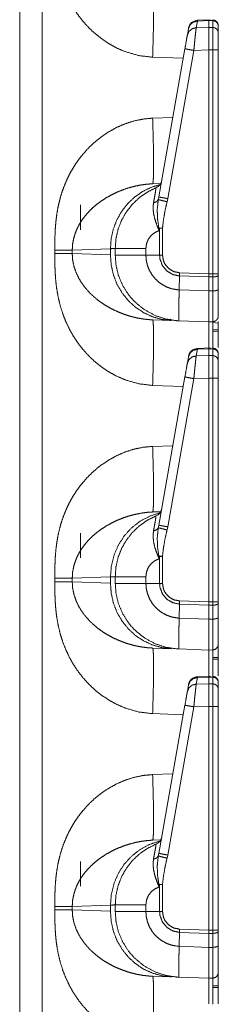
# Model space of a CAD drawing. Units: inches. Extents: x 30 to 102, y 47 to 189.
# Drawn here: x 37 to 38, y 111 to 116 of the extents above; entities that cross this region are included whole.
import ezdxf

# ---------------------------------------------------------------- set-up
doc = ezdxf.new("R2010")
doc.units = ezdxf.units.IN
doc.header["$MEASUREMENT"] = 0
doc.layers.add('1', color=7, linetype='Continuous')

msp = doc.modelspace()

# ---------------------------------------------------------------- linework, layer by layer
at = {"layer": '1', "color": 2, "linetype": 'Continuous', "lineweight": 18}
for p, q in [((37.2405, 122.9204), (37.2405, 105.4621)), ((37.3611, 105.4621), (37.3611, 122.9225)), ((38.1888, 116.3073), (38.1826, 116.2721)), ((38.2583, 116.3146), (38.1887, 116.3116)), ((38.1887, 116.3116), (38.1888, 116.3073)), ((38.2505, 116.31), (38.1888, 116.3073)), ((38.2505, 116.31), (38.2505, 116.2739)), ((38.271, 116.3097), (38.2505, 116.31)), ((38.271, 116.3127), (38.271, 116.3097)), ((38.271, 116.3097), (38.271, 116.2735)), ((38.1351, 116.2325), (38.1413, 116.2677)), ((38.1413, 116.2677), (38.1417, 116.2703)), ((38.1826, 116.2721), (38.2505, 116.2739)), ((38.2505, 116.2739), (38.271, 116.2735)), ((38.3005, 116.2446), (38.3005, 116.2807)), ((37.9829, 115.3695), (38.1222, 116.1597)), ((38.1697, 116.151), (38.0304, 115.3608)), ((38.2505, 116.1532), (38.1697, 116.151)), ((38.2505, 116.1532), (38.2505, 114.96)), ((38.271, 116.1532), (38.2505, 116.1532)), ((38.271, 116.1532), (38.271, 114.96)), ((38.3005, 114.96), (38.3005, 116.1532)), ((37.9499, 116.1146), (38.1133, 116.1089)), ((38.0577, 115.7934), (37.9499, 115.7897)), ((37.993, 115.4414), (37.9499, 115.4399)), ((37.9802, 115.3558), (37.9829, 115.3695)), ((38.0304, 115.3608), (38.0268, 115.3439)), ((37.5655, 115.1946), (37.5655, 115.3271)), ((37.9871, 115.2033), (37.9848, 115.1906)), ((37.9871, 115.0593), (37.9871, 115.2033)), ((38.0026, 115.2033), (38.0026, 115.0593)), ((37.4279, 115.0865), (37.4279, 115.0677)), ((37.521, 115.0865), (37.7249, 115.0936)), ((37.521, 115.0677), (37.521, 115.0865)), ((37.7249, 115.0936), (37.7249, 115.0606)), ((37.7505, 115.0593), (37.7505, 115.0949)), ((37.914, 115.0949), (37.914, 115.0593)), ((37.7249, 115.0606), (37.521, 115.0677)), ((37.914, 115.0593), (37.9871, 115.0593)), ((37.9871, 115.0593), (38.0026, 115.0593)), ((38.0919, 114.874), (38.0935, 114.9484)), ((38.0935, 114.9484), (38.0939, 114.9655)), ((38.2505, 114.9429), (38.0935, 114.9484)), ((38.0939, 114.9655), (38.2505, 114.96)), ((38.2505, 114.96), (38.2505, 114.9429)), ((38.2505, 114.96), (38.271, 114.96)), ((38.271, 114.9431), (38.2505, 114.9429)), ((38.2505, 114.9429), (38.2505, 114.8684)), ((38.271, 114.9431), (38.271, 114.8685)), ((38.3005, 114.9533), (38.3005, 114.96)), ((38.3005, 114.8788), (38.3005, 114.9533)), ((38.0919, 114.874), (38.2505, 114.8684)), ((38.0919, 114.874), (38.0919, 114.874)), ((38.2505, 114.8684), (38.271, 114.8685)), ((37.9499, 114.7144), (38.0508, 114.7108)), ((38.0451, 114.7175), (38.0474, 114.7173)), ((38.2505, 114.7039), (38.0882, 114.7095)), ((38.271, 114.7042), (38.2505, 114.7039)), ((38.271, 114.6995), (38.3004, 114.6971)), ((38.3005, 114.6635), (38.271, 114.6638)), ((38.271, 114.6548), (38.3005, 114.6544)), ((38.1888, 114.5573), (38.1826, 114.5221)), ((38.2583, 114.5646), (38.1887, 114.5616)), ((38.1887, 114.5616), (38.1888, 114.5573)), ((38.2505, 114.56), (38.1888, 114.5573)), ((38.2505, 114.56), (38.2505, 114.5239)), ((38.271, 114.5597), (38.2505, 114.56)), ((38.271, 114.5627), (38.271, 114.5597)), ((38.271, 114.5597), (38.271, 114.5235)), ((38.1351, 114.4825), (38.1413, 114.5177)), ((38.1413, 114.5177), (38.1417, 114.5203)), ((38.1826, 114.5221), (38.2505, 114.5239)), ((38.2505, 114.5239), (38.271, 114.5235)), ((38.3005, 114.4946), (38.3005, 114.5307)), ((37.9829, 113.6195), (38.1222, 114.4097)), ((38.1697, 114.401), (38.0304, 113.6108)), ((38.2505, 114.4032), (38.1697, 114.401)), ((38.2505, 114.4032), (38.2505, 113.21)), ((38.271, 114.4032), (38.2505, 114.4032)), ((38.271, 114.4032), (38.271, 113.21)), ((38.3005, 113.21), (38.3005, 114.4032)), ((37.9499, 114.3646), (38.1133, 114.3589)), ((38.0577, 114.0434), (37.9499, 114.0397)), ((37.993, 113.6914), (37.9499, 113.6899)), ((37.9802, 113.6058), (37.9829, 113.6195)), ((38.0304, 113.6108), (38.0268, 113.5939)), ((37.5655, 113.4446), (37.5655, 113.5771)), ((37.9871, 113.4533), (37.9848, 113.4406)), ((37.9871, 113.3093), (37.9871, 113.4533)), ((38.0026, 113.4533), (38.0026, 113.3093)), ((37.4279, 113.3365), (37.4279, 113.3177)), ((37.521, 113.3365), (37.7249, 113.3436)), ((37.521, 113.3177), (37.521, 113.3365)), ((37.7249, 113.3106), (37.521, 113.3177)), ((37.7249, 113.3436), (37.7249, 113.3106)), ((37.7505, 113.3093), (37.7505, 113.3449)), ((37.914, 113.3449), (37.914, 113.3093)), ((37.914, 113.3093), (37.9871, 113.3093)), ((37.9871, 113.3093), (38.0026, 113.3093)), ((38.0919, 113.124), (38.0935, 113.1984)), ((38.0935, 113.1984), (38.0939, 113.2155)), ((38.2505, 113.1929), (38.0935, 113.1984)), ((38.0939, 113.2155), (38.2505, 113.21)), ((38.2505, 113.21), (38.2505, 113.1929)), ((38.2505, 113.21), (38.271, 113.21)), ((38.271, 113.1931), (38.2505, 113.1929)), ((38.2505, 113.1929), (38.2505, 113.1184)), ((38.271, 113.1931), (38.271, 113.1185)), ((38.3005, 113.2033), (38.3005, 113.21)), ((38.3005, 113.1288), (38.3005, 113.2033)), ((38.0919, 113.124), (38.0919, 113.124)), ((38.0919, 113.124), (38.2505, 113.1184)), ((38.2505, 113.1184), (38.271, 113.1185)), ((37.9499, 112.9644), (38.0508, 112.9608)), ((38.2505, 112.9539), (38.0882, 112.9595)), ((38.271, 112.9542), (38.2505, 112.9539)), ((38.3005, 112.9135), (38.271, 112.9138)), ((38.271, 112.9048), (38.3005, 112.9044)), ((38.1413, 112.7677), (38.1417, 112.7703)), ((38.1888, 112.8073), (38.1826, 112.7721)), ((38.1826, 112.7721), (38.2505, 112.7739)), ((38.2583, 112.8146), (38.1887, 112.8116)), ((38.1887, 112.8116), (38.1888, 112.8073)), ((38.2505, 112.81), (38.1888, 112.8073)), ((38.2505, 112.81), (38.2505, 112.7739)), ((38.271, 112.8097), (38.2505, 112.81)), ((38.2505, 112.7739), (38.271, 112.7735)), ((38.271, 112.8127), (38.271, 112.8097)), ((38.271, 112.8097), (38.271, 112.7735)), ((38.3005, 112.7446), (38.3005, 112.7807)), ((38.1351, 112.7325), (38.1413, 112.7677)), ((37.9499, 112.6146), (38.1133, 112.6089)), ((37.9829, 111.8695), (38.1222, 112.6597)), ((38.1697, 112.651), (38.0304, 111.8608)), ((38.2505, 112.6532), (38.1697, 112.651)), ((38.2505, 112.6532), (38.2505, 111.46)), ((38.271, 112.6532), (38.2505, 112.6532)), ((38.271, 112.6532), (38.271, 111.46)), ((38.3005, 111.46), (38.3005, 112.6532)), ((38.0577, 112.2934), (37.9499, 112.2897)), ((37.993, 111.9414), (37.9499, 111.9399)), ((37.5655, 111.6946), (37.5655, 111.8271)), ((37.9802, 111.8558), (37.9829, 111.8695)), ((38.0304, 111.8608), (38.0268, 111.8439)), ((37.9871, 111.7033), (37.9848, 111.6906)), ((37.9871, 111.5593), (37.9871, 111.7033)), ((38.0026, 111.7033), (38.0026, 111.5593)), ((37.4279, 111.5865), (37.4279, 111.5677)), ((37.521, 111.5865), (37.7249, 111.5936)), ((37.521, 111.5677), (37.521, 111.5865)), ((37.7249, 111.5606), (37.521, 111.5677)), ((37.7249, 111.5936), (37.7249, 111.5606)), ((37.7505, 111.5593), (37.7505, 111.5949)), ((37.914, 111.5949), (37.914, 111.5593)), ((37.914, 111.5593), (37.9871, 111.5593)), ((37.9871, 111.5593), (38.0026, 111.5593)), ((38.0935, 111.4484), (38.0939, 111.4655)), ((38.0939, 111.4655), (38.2505, 111.46)), ((38.2505, 111.46), (38.2505, 111.4429)), ((38.2505, 111.46), (38.271, 111.46)), ((38.3005, 111.4533), (38.3005, 111.46)), ((38.0919, 111.374), (38.0935, 111.4484)), ((38.2505, 111.4429), (38.0935, 111.4484)), ((38.271, 111.4431), (38.2505, 111.4429)), ((38.2505, 111.4429), (38.2505, 111.3684)), ((38.271, 111.4431), (38.271, 111.3685)), ((38.3005, 111.3788), (38.3005, 111.4533)), ((38.0919, 111.374), (38.2505, 111.3684)), ((38.0919, 111.374), (38.0919, 111.374)), ((38.2505, 111.3684), (38.271, 111.3685)), ((37.9499, 111.2144), (38.0508, 111.2108)), ((38.2505, 111.2039), (38.0882, 111.2095)), ((38.271, 111.2042), (38.2505, 111.2039)), ((38.3005, 111.1635), (38.271, 111.1638)), ((38.271, 111.1548), (38.3005, 111.1544))]:
    msp.add_line(p, q, dxfattribs=at)
for centre, start, end in [((38.191, 116.2616), 92.9955, 170), ((37.949, 115.4651), 292.2509, 350), ((38.191, 114.5116), 92.9955, 170), ((37.949, 113.7151), 292.2509, 350), ((38.191, 112.7616), 92.9955, 170), ((37.949, 111.9651), 292.2509, 350)]:
    msp.add_arc(centre, 0.05, start, end, dxfattribs=at)
for points, knots in [([(37.4279, 116.8178), (37.428, 116.7824), (37.4286, 116.7519), (37.4294, 116.7264), (37.4314, 116.6926), (37.4343, 116.6603), (37.4382, 116.6294), (37.4464, 116.5835), (37.4571, 116.5391), (37.4706, 116.4964), (37.4866, 116.4553), (37.5054, 116.4158), (37.5266, 116.3781), (37.5502, 116.3424), (37.5763, 116.3085), (37.6073, 116.274), (37.6407, 116.2424), (37.6765, 116.2137), (37.7172, 116.1863), (37.7597, 116.1632), (37.8038, 116.1443), (37.8766, 116.1233), (37.9499, 116.1146)], [0, 0, 0.036229, 0.067444, 0.093666, 0.128327, 0.161584, 0.193487, 0.241307, 0.288051, 0.333954, 0.379198, 0.424014, 0.468277, 0.512192, 0.555987, 0.603598, 0.650728, 0.697699, 0.747995, 0.797533, 0.846743, 0.924343, 1, 1]), ([(37.9499, 116.1146), (37.952, 116.1828), (37.9536, 116.2483), (37.9546, 116.3088), (37.9549, 116.3618), (37.9546, 116.4053), (37.9536, 116.4376), (37.952, 116.4576), (37.9499, 116.4644)], [0, 0, 0.194779, 0.382045, 0.554631, 0.705897, 0.830101, 0.922485, 0.979654, 1, 1]), ([(38.1413, 116.2677), (38.15, 116.2877), (38.167, 116.3019), (38.1888, 116.3073)], [0, 0, 0.328883, 0.661829, 1, 1]), ([(38.2505, 116.3123), (38.2505, 116.3142), (38.2505, 116.31)], [0, 0, 0.311015, 1, 1]), ([(38.2708, 116.3139), (38.2856, 116.3098), (38.2965, 116.2988), (38.3005, 116.2839)], [0, 0, 0.333283, 0.666689, 1, 1]), ([(38.3005, 116.2807), (38.2982, 116.2917), (38.2919, 116.301), (38.2823, 116.3073), (38.271, 116.3097)], [0, 0, 0.246086, 0.494349, 0.746011, 1, 1]), ([(38.1351, 116.2325), (38.1438, 116.2525), (38.1608, 116.2667), (38.1826, 116.2721)], [0, 0, 0.328711, 0.661848, 1, 1]), ([(38.1826, 116.2721), (38.1809, 116.2595), (38.1787, 116.2396), (38.1759, 116.2137), (38.1729, 116.1835), (38.1697, 116.151)], [0, 0, 0.103775, 0.268416, 0.48274, 0.732334, 1, 1]), ([(38.2505, 116.2739), (38.2505, 116.2293), (38.2505, 116.1532)], [0, 0, 0.369767, 1, 1]), ([(38.271, 116.2735), (38.271, 116.2589), (38.271, 116.1945), (38.271, 116.1532)], [0, 0, 0.12174, 0.656964, 1, 1]), ([(38.3005, 116.2446), (38.2982, 116.2555), (38.2919, 116.2649), (38.2823, 116.2712), (38.271, 116.2735)], [0, 0, 0.246105, 0.494427, 0.74605, 1, 1]), ([(38.3005, 116.1532), (38.3005, 116.1845), (38.3005, 116.2334), (38.3005, 116.2446)], [0, 0, 0.34293, 0.878278, 1, 1]), ([(38.1222, 116.1597), (38.1303, 116.2056), (38.1351, 116.2325)], [0, 0, 0.630216, 1, 1]), ([(38.1222, 116.1597), (38.1285, 116.1585), (38.1458, 116.1553), (38.1697, 116.151)], [0, 0, 0.132914, 0.497438, 1, 1]), ([(38.3005, 116.1532), (38.2982, 116.1532), (38.2823, 116.1532), (38.271, 116.1532)], [0, 0, 0.075759, 0.616013, 1, 1]), ([(37.9499, 115.7897), (37.901, 115.7852), (37.8523, 115.7753), (37.8038, 115.76), (37.7597, 115.741), (37.7173, 115.7179), (37.6765, 115.6906), (37.6407, 115.6619), (37.6073, 115.6303), (37.5763, 115.5957), (37.5565, 115.5705), (37.5381, 115.5442), (37.521, 115.5169), (37.5054, 115.4885), (37.4896, 115.4557), (37.4756, 115.4217), (37.4635, 115.3867), (37.4533, 115.3505), (37.4448, 115.3132), (37.4382, 115.2748), (37.4337, 115.2376), (37.4305, 115.1983), (37.4289, 115.1631), (37.4281, 115.1283), (37.4279, 115.0865)], [0, 0, 0.05034, 0.101252, 0.153331, 0.202516, 0.252044, 0.302359, 0.349303, 0.39643, 0.444054, 0.476876, 0.509754, 0.542772, 0.576024, 0.613336, 0.650915, 0.688914, 0.727442, 0.766604, 0.806538, 0.844956, 0.885369, 0.921459, 0.957117, 1, 1]), ([(37.9499, 115.7897), (37.952, 115.7215), (37.9536, 115.6559), (37.9546, 115.5955), (37.9549, 115.5425), (37.9546, 115.499), (37.9536, 115.4666), (37.952, 115.4467), (37.9499, 115.4399)], [0, 0, 0.194779, 0.382045, 0.554631, 0.705897, 0.830101, 0.922485, 0.979654, 1, 1]), ([(37.521, 115.0865), (37.5232, 115.12), (37.5299, 115.1539), (37.537, 115.1765), (37.5462, 115.1991), (37.5575, 115.2214), (37.5722, 115.2452), (37.5897, 115.2688), (37.6088, 115.2907), (37.6297, 115.3113), (37.6538, 115.3317), (37.6756, 115.3479), (37.7026, 115.3654), (37.7322, 115.3818), (37.7609, 115.3955), (37.7907, 115.4076), (37.8245, 115.4188), (37.855, 115.4269), (37.8863, 115.4333), (37.9193, 115.4378), (37.9499, 115.4399)], [0, 0, 0.055134, 0.11188, 0.15085, 0.190852, 0.231996, 0.278006, 0.326176, 0.373885, 0.422092, 0.473932, 0.518572, 0.571455, 0.626999, 0.67928, 0.732117, 0.790604, 0.842476, 0.894915, 0.949666, 1, 1]), ([(37.9947, 115.4366), (37.9453, 115.422), (37.8986, 115.3999), (37.8557, 115.3706), (37.8176, 115.335), (37.7852, 115.2938), (37.7592, 115.2479), (37.7402, 115.1985), (37.7287, 115.1467), (37.7249, 115.0936)], [0, 0, 0.109224, 0.218792, 0.328844, 0.439456, 0.550636, 0.662384, 0.774612, 0.887191, 1, 1]), ([(37.7505, 115.0949), (37.7543, 115.1465), (37.7656, 115.1969), (37.7843, 115.2451), (37.8099, 115.29), (37.8418, 115.3307), (37.8793, 115.3662), (37.9217, 115.3958), (37.9679, 115.4189)], [0, 0, 0.124983, 0.250009, 0.374995, 0.499995, 0.624989, 0.750002, 0.875004, 1, 1]), ([(37.9544, 115.338), (37.9592, 115.3634), (37.963, 115.3853), (37.9658, 115.4015), (37.9675, 115.4128), (37.9679, 115.4189)], [0, 0, 0.31545, 0.585792, 0.787141, 0.926324, 1, 1]), ([(37.9544, 115.338), (37.971, 115.3447), (37.9802, 115.3558)], [0, 0, 0.554781, 1, 1]), ([(37.983, 115.2042), (37.9761, 115.2532), (37.9744, 115.3027), (37.9802, 115.3558)], [0, 0, 0.324659, 0.649557, 1, 1]), ([(37.9802, 115.3558), (37.9876, 115.3538), (38.0045, 115.3495), (38.0268, 115.3439)], [0, 0, 0.16058, 0.521516, 1, 1]), ([(37.9829, 115.3695), (37.9892, 115.3682), (38.0065, 115.3651), (38.0304, 115.3608)], [0, 0, 0.132869, 0.497411, 1, 1]), ([(38.0268, 115.3439), (38.0175, 115.3028), (38.0084, 115.2534), (38.0026, 115.2033)], [0, 0, 0.295217, 0.646963, 1, 1]), ([(37.9848, 115.1906), (37.9845, 115.1912), (37.9725, 115.2199), (37.9619, 115.2511), (37.9549, 115.2818), (37.9522, 115.3106), (37.9544, 115.338)], [0, 0, 0.00459, 0.208168, 0.424197, 0.630363, 0.81985, 1, 1]), ([(37.9848, 115.1906), (37.9617, 115.1801), (37.9419, 115.1642), (37.9267, 115.1437), (37.9173, 115.1201), (37.914, 115.0949)], [0, 0, 0.20002, 0.399986, 0.599983, 0.800048, 1, 1]), ([(37.9871, 115.2033), (37.985, 115.2038), (37.983, 115.2042)], [0, 0, 0.504882, 1, 1]), ([(37.983, 115.2042), (37.9847, 115.1913), (37.9848, 115.1906)], [0, 0, 0.946362, 1, 1]), ([(37.4279, 115.0865), (37.4866, 115.0865), (37.521, 115.0865)], [0, 0, 0.631167, 1, 1]), ([(37.7249, 115.0936), (37.7476, 115.0948), (37.7505, 115.0949)], [0, 0, 0.888302, 1, 1]), ([(37.7505, 115.0949), (37.7708, 115.0949), (37.7954, 115.0949), (37.8685, 115.0949), (37.914, 115.0949)], [0, 0, 0.124201, 0.274692, 0.721766, 1, 1]), ([(37.4279, 115.0678), (37.428, 115.0324), (37.4286, 115.0019), (37.4294, 114.9764), (37.4314, 114.9426), (37.4343, 114.9103), (37.4382, 114.8794), (37.4464, 114.8335), (37.4571, 114.7891), (37.4706, 114.7464), (37.4866, 114.7053), (37.5054, 114.6658), (37.5266, 114.6281), (37.5502, 114.5924), (37.5763, 114.5585), (37.6073, 114.524), (37.6407, 114.4924), (37.6765, 114.4637), (37.7172, 114.4363), (37.7597, 114.4132), (37.8038, 114.3943), (37.8766, 114.3733), (37.9499, 114.3646)], [0, 0, 0.036229, 0.067444, 0.093666, 0.128327, 0.161584, 0.193487, 0.241307, 0.288051, 0.333954, 0.379198, 0.424014, 0.468277, 0.512192, 0.555987, 0.603598, 0.650728, 0.697699, 0.747995, 0.797533, 0.846743, 0.924343, 1, 1]), ([(37.4279, 115.0678), (37.4866, 115.0678), (37.521, 115.0678)], [0, 0, 0.631167, 1, 1]), ([(37.9499, 114.7144), (37.9246, 114.716), (37.8976, 114.7192), (37.8689, 114.7242), (37.8452, 114.7297), (37.8191, 114.737), (37.7907, 114.7467), (37.762, 114.7582), (37.7322, 114.7724), (37.7033, 114.7885), (37.6766, 114.8057), (37.6538, 114.8225), (37.6154, 114.8567), (37.5836, 114.8932), (37.5575, 114.9328), (37.5414, 114.9664), (37.5299, 115.0004), (37.5232, 115.0343), (37.521, 115.0678)], [0, 0, 0.041642, 0.08636, 0.134131, 0.174104, 0.218723, 0.267934, 0.318744, 0.373056, 0.427313, 0.479556, 0.526157, 0.610507, 0.690168, 0.768015, 0.829291, 0.888104, 0.944858, 1, 1]), ([(37.7249, 115.0606), (37.7288, 115.007), (37.7405, 114.9547), (37.7598, 114.9049), (37.7863, 114.8588), (37.8194, 114.8174), (37.8581, 114.7817), (37.9017, 114.7526), (37.9491, 114.7308), (37.9992, 114.7168), (38.0508, 114.7108)], [0, 0, 0.101718, 0.203271, 0.304463, 0.405215, 0.505474, 0.605207, 0.704422, 0.803207, 0.901684, 1, 1]), ([(38.0883, 114.7095), (38.0882, 114.7095), (38.0781, 114.71), (38.0198, 114.7188), (37.9637, 114.7371), (37.9039, 114.7698), (37.8515, 114.8133), (37.8208, 114.8488), (37.7895, 114.8988), (37.7669, 114.9532), (37.7546, 115.0056), (37.7505, 115.0593)], [0, 0, 0.000115, 0.019034, 0.128857, 0.238677, 0.365622, 0.492558, 0.579936, 0.689659, 0.799386, 0.899694, 1, 1]), ([(37.7505, 115.0593), (37.7708, 115.0593), (37.7954, 115.0593), (37.8685, 115.0593), (37.914, 115.0593)], [0, 0, 0.124201, 0.274692, 0.721766, 1, 1]), ([(37.914, 115.0593), (37.9161, 115.0317), (37.9223, 115.0047), (37.9336, 114.9765), (37.9493, 114.9505), (37.9648, 114.9318), (37.9916, 114.9085), (38.0223, 114.8907), (38.0515, 114.8802), (38.082, 114.8747), (38.0919, 114.874), (38.0919, 114.874)], [0, 0, 0.097728, 0.19546, 0.30269, 0.409904, 0.49563, 0.620907, 0.746151, 0.855584, 0.964999, 0.999989, 1, 1]), ([(38.0935, 114.9484), (38.0935, 114.9484), (38.0572, 114.9561), (38.0255, 114.9753), (38.002, 115.0038), (37.9891, 115.0383), (37.9871, 115.0593)], [0, 0, 0.000019, 0.219929, 0.438977, 0.657332, 0.875067, 1, 1]), ([(38.0026, 115.0593), (38.0079, 115.0283), (38.0155, 115.0118), (38.0358, 114.9877), (38.063, 114.9716), (38.0939, 114.9655)], [0, 0, 0.218385, 0.344038, 0.562727, 0.781382, 1, 1]), ([(38.3005, 114.96), (38.2965, 114.96), (38.271, 114.96)], [0, 0, 0.133407, 1, 1]), ([(38.3005, 114.9533), (38.2982, 114.9495), (38.2919, 114.9461), (38.2823, 114.9439), (38.271, 114.9431)], [0, 0, 0.136171, 0.354905, 0.654008, 1, 1]), ([(38.0883, 114.7095), (38.0883, 114.7095), (38.0887, 114.7095), (38.0888, 114.7095), (38.089, 114.7096), (38.0891, 114.7097), (38.0893, 114.7101), (38.0893, 114.7114), (38.0893, 114.715), (38.0892, 114.7272), (38.0892, 114.746), (38.0895, 114.7708), (38.0899, 114.801), (38.0907, 114.8358), (38.0919, 114.874)], [0, 0, 0.000194, 0.002283, 0.003095, 0.004034, 0.005332, 0.008067, 0.015887, 0.037327, 0.111342, 0.225002, 0.375634, 0.558444, 0.768714, 1, 1]), ([(38.3005, 114.8788), (38.2982, 114.8749), (38.2919, 114.8716), (38.2823, 114.8694), (38.271, 114.8685)], [0, 0, 0.136137, 0.354955, 0.65402, 1, 1]), ([(38.3005, 114.7342), (38.3005, 114.7374), (38.3005, 114.7618), (38.3005, 114.7824), (38.3005, 114.8375), (38.3005, 114.8788)], [0, 0, 0.021708, 0.190686, 0.333453, 0.714466, 1, 1]), ([(38.2505, 114.8684), (38.2505, 114.8333), (38.2505, 114.773), (38.2505, 114.7491), (38.2505, 114.7161), (38.2505, 114.7039)], [0, 0, 0.213246, 0.57968, 0.725194, 0.925938, 1, 1]), ([(38.271, 114.8685), (38.271, 114.8216), (38.271, 114.759), (38.271, 114.7183), (38.271, 114.7042)], [0, 0, 0.285578, 0.666561, 0.914422, 1, 1]), ([(37.9499, 114.3646), (37.952, 114.4328), (37.9536, 114.4983), (37.9546, 114.5588), (37.9549, 114.6118), (37.9546, 114.6553), (37.9536, 114.6876), (37.952, 114.7076), (37.9499, 114.7144)], [0, 0, 0.194779, 0.382045, 0.554631, 0.705897, 0.830101, 0.922485, 0.979654, 1, 1]), ([(38.3005, 114.7342), (38.2965, 114.7194), (38.2858, 114.7084), (38.271, 114.7042)], [0, 0, 0.333472, 0.666669, 1, 1]), ([(38.2505, 114.7039), (38.2505, 114.6966), (38.2505, 114.6758), (38.2505, 114.5668)], [0, 0, 0.053112, 0.204846, 1, 1]), ([(38.271, 114.7042), (38.271, 114.6957), (38.271, 114.678), (38.271, 114.6159), (38.271, 114.565)], [0, 0, 0.061051, 0.188201, 0.634443, 1, 1]), ([(38.3005, 114.5665), (38.3005, 114.5919), (38.3005, 114.7057)], [0, 0, 0.18266, 1, 1]), ([(38.1413, 114.5177), (38.15, 114.5377), (38.167, 114.5519), (38.1888, 114.5573)], [0, 0, 0.328883, 0.661829, 1, 1]), ([(38.2505, 114.5623), (38.2505, 114.5642), (38.2505, 114.56)], [0, 0, 0.311015, 1, 1]), ([(38.2708, 114.5639), (38.2856, 114.5598), (38.2965, 114.5488), (38.3005, 114.5339)], [0, 0, 0.333283, 0.666689, 1, 1]), ([(38.3005, 114.5307), (38.2982, 114.5417), (38.2919, 114.551), (38.2823, 114.5573), (38.271, 114.5597)], [0, 0, 0.246086, 0.494349, 0.746011, 1, 1]), ([(38.1351, 114.4825), (38.1438, 114.5025), (38.1608, 114.5167), (38.1826, 114.5221)], [0, 0, 0.328711, 0.661848, 1, 1]), ([(38.1826, 114.5221), (38.1809, 114.5095), (38.1787, 114.4896), (38.1759, 114.4637), (38.1729, 114.4335), (38.1697, 114.401)], [0, 0, 0.103775, 0.268416, 0.48274, 0.732334, 1, 1]), ([(38.2505, 114.5239), (38.2505, 114.4793), (38.2505, 114.4032)], [0, 0, 0.369767, 1, 1]), ([(38.271, 114.5235), (38.271, 114.5089), (38.271, 114.4445), (38.271, 114.4032)], [0, 0, 0.12174, 0.656964, 1, 1]), ([(38.3005, 114.4946), (38.2982, 114.5055), (38.2919, 114.5149), (38.2823, 114.5212), (38.271, 114.5235)], [0, 0, 0.246105, 0.494427, 0.74605, 1, 1]), ([(38.1222, 114.4097), (38.1303, 114.4556), (38.1351, 114.4825)], [0, 0, 0.630216, 1, 1]), ([(38.3005, 114.4032), (38.3005, 114.4345), (38.3005, 114.4834), (38.3005, 114.4946)], [0, 0, 0.34293, 0.878278, 1, 1]), ([(38.1222, 114.4097), (38.1285, 114.4085), (38.1458, 114.4053), (38.1697, 114.401)], [0, 0, 0.132914, 0.497438, 1, 1]), ([(38.3005, 114.4032), (38.2982, 114.4032), (38.2823, 114.4032), (38.271, 114.4032)], [0, 0, 0.075759, 0.616013, 1, 1]), ([(37.9499, 114.0397), (37.901, 114.0352), (37.8523, 114.0253), (37.8038, 114.01), (37.7597, 113.991), (37.7173, 113.9679), (37.6765, 113.9406), (37.6407, 113.9119), (37.6073, 113.8803), (37.5763, 113.8457), (37.5565, 113.8205), (37.5381, 113.7942), (37.521, 113.7669), (37.5054, 113.7385), (37.4896, 113.7057), (37.4756, 113.6717), (37.4635, 113.6367), (37.4533, 113.6005), (37.4448, 113.5632), (37.4382, 113.5248), (37.4337, 113.4876), (37.4305, 113.4483), (37.4289, 113.4131), (37.4281, 113.3783), (37.4279, 113.3365)], [0, 0, 0.05034, 0.101252, 0.153331, 0.202516, 0.252044, 0.302359, 0.349303, 0.39643, 0.444054, 0.476876, 0.509754, 0.542772, 0.576024, 0.613336, 0.650915, 0.688914, 0.727442, 0.766604, 0.806538, 0.844956, 0.885369, 0.921459, 0.957117, 1, 1]), ([(37.9499, 114.0397), (37.952, 113.9715), (37.9536, 113.9059), (37.9546, 113.8455), (37.9549, 113.7925), (37.9546, 113.749), (37.9536, 113.7166), (37.952, 113.6967), (37.9499, 113.6899)], [0, 0, 0.194779, 0.382045, 0.554631, 0.705897, 0.830101, 0.922485, 0.979654, 1, 1]), ([(37.521, 113.3365), (37.5232, 113.37), (37.5299, 113.4039), (37.537, 113.4265), (37.5462, 113.4491), (37.5575, 113.4714), (37.5722, 113.4952), (37.5897, 113.5188), (37.6088, 113.5407), (37.6297, 113.5613), (37.6538, 113.5817), (37.6756, 113.5979), (37.7026, 113.6154), (37.7322, 113.6318), (37.7609, 113.6455), (37.7907, 113.6576), (37.8245, 113.6688), (37.855, 113.6769), (37.8863, 113.6833), (37.9193, 113.6878), (37.9499, 113.6899)], [0, 0, 0.055134, 0.11188, 0.15085, 0.190852, 0.231996, 0.278006, 0.326176, 0.373885, 0.422092, 0.473932, 0.518572, 0.571455, 0.626999, 0.67928, 0.732117, 0.790604, 0.842476, 0.894915, 0.949666, 1, 1]), ([(37.7249, 113.3436), (37.7296, 113.4025), (37.7438, 113.4598), (37.7671, 113.5137), (37.7988, 113.5627), (37.8381, 113.6055), (37.8838, 113.6409), (37.9347, 113.6677), (37.9891, 113.6853)], [0, 0, 0.126877, 0.253445, 0.37954, 0.504989, 0.629706, 0.753726, 0.8771, 1, 1]), ([(37.7505, 113.3449), (37.7543, 113.3965), (37.7656, 113.4469), (37.7843, 113.4951), (37.8099, 113.54), (37.8418, 113.5807), (37.8793, 113.6162), (37.9217, 113.6458), (37.9679, 113.6689)], [0, 0, 0.124983, 0.250009, 0.374995, 0.499995, 0.624989, 0.750002, 0.875004, 1, 1]), ([(37.9544, 113.588), (37.9592, 113.6134), (37.963, 113.6353), (37.9658, 113.6515), (37.9675, 113.6628), (37.9679, 113.6689)], [0, 0, 0.31545, 0.585792, 0.787141, 0.926324, 1, 1]), ([(37.9829, 113.6195), (37.9892, 113.6182), (38.0065, 113.6151), (38.0304, 113.6108)], [0, 0, 0.132869, 0.497411, 1, 1]), ([(37.9848, 113.4406), (37.9845, 113.4412), (37.9725, 113.4699), (37.9619, 113.5011), (37.9549, 113.5318), (37.9522, 113.5606), (37.9544, 113.588)], [0, 0, 0.00459, 0.208168, 0.424197, 0.630363, 0.81985, 1, 1]), ([(37.9544, 113.588), (37.971, 113.5947), (37.9802, 113.6058)], [0, 0, 0.554781, 1, 1]), ([(37.983, 113.4542), (37.9761, 113.5032), (37.9744, 113.5527), (37.9802, 113.6058)], [0, 0, 0.324659, 0.649557, 1, 1]), ([(37.9802, 113.6058), (37.9876, 113.6038), (38.0045, 113.5995), (38.0268, 113.5939)], [0, 0, 0.16058, 0.521516, 1, 1]), ([(38.0268, 113.5939), (38.0175, 113.5528), (38.0084, 113.5034), (38.0026, 113.4533)], [0, 0, 0.295217, 0.646963, 1, 1]), ([(37.9871, 113.4533), (37.985, 113.4538), (37.983, 113.4542)], [0, 0, 0.504882, 1, 1]), ([(37.983, 113.4542), (37.9847, 113.4413), (37.9848, 113.4406)], [0, 0, 0.946362, 1, 1]), ([(37.9848, 113.4406), (37.9617, 113.4301), (37.9419, 113.4142), (37.9267, 113.3937), (37.9173, 113.3701), (37.914, 113.3449)], [0, 0, 0.20002, 0.399986, 0.599983, 0.800048, 1, 1]), ([(37.4279, 113.3365), (37.4866, 113.3365), (37.521, 113.3365)], [0, 0, 0.631167, 1, 1]), ([(37.4279, 113.3178), (37.428, 113.2824), (37.4286, 113.2519), (37.4294, 113.2264), (37.4314, 113.1926), (37.4343, 113.1603), (37.4382, 113.1294), (37.4464, 113.0835), (37.4571, 113.0391), (37.4706, 112.9964), (37.4866, 112.9553), (37.5054, 112.9158), (37.5266, 112.8781), (37.5502, 112.8424), (37.5763, 112.8085), (37.6073, 112.774), (37.6407, 112.7424), (37.6765, 112.7137), (37.7172, 112.6863), (37.7597, 112.6632), (37.8038, 112.6443), (37.8766, 112.6233), (37.9499, 112.6146)], [0, 0, 0.036229, 0.067444, 0.093666, 0.128327, 0.161584, 0.193487, 0.241307, 0.288051, 0.333954, 0.379198, 0.424014, 0.468277, 0.512192, 0.555987, 0.603598, 0.650728, 0.697699, 0.747995, 0.797533, 0.846743, 0.924343, 1, 1]), ([(37.4279, 113.3178), (37.4866, 113.3178), (37.521, 113.3178)], [0, 0, 0.631167, 1, 1]), ([(37.9499, 112.9644), (37.9246, 112.966), (37.8976, 112.9692), (37.8689, 112.9742), (37.8452, 112.9797), (37.8191, 112.987), (37.7907, 112.9967), (37.762, 113.0082), (37.7322, 113.0224), (37.7033, 113.0385), (37.6766, 113.0557), (37.6538, 113.0725), (37.6154, 113.1067), (37.5836, 113.1432), (37.5575, 113.1828), (37.5414, 113.2164), (37.5299, 113.2504), (37.5232, 113.2843), (37.521, 113.3178)], [0, 0, 0.041642, 0.08636, 0.134131, 0.174104, 0.218723, 0.267934, 0.318744, 0.373056, 0.427313, 0.479556, 0.526157, 0.610507, 0.690168, 0.768015, 0.829291, 0.888104, 0.944858, 1, 1]), ([(37.7249, 113.3436), (37.7476, 113.3448), (37.7505, 113.3449)], [0, 0, 0.888302, 1, 1]), ([(38.0508, 112.9608), (37.9992, 112.9668), (37.9491, 112.9808), (37.9017, 113.0026), (37.8581, 113.0317), (37.8194, 113.0674), (37.7863, 113.1088), (37.7598, 113.1549), (37.7405, 113.2047), (37.7288, 113.257), (37.7249, 113.3106)], [0, 0, 0.098316, 0.196793, 0.295578, 0.394793, 0.494526, 0.594785, 0.695537, 0.796729, 0.898282, 1, 1]), ([(37.7505, 113.3449), (37.7708, 113.3449), (37.7954, 113.3449), (37.8685, 113.3449), (37.914, 113.3449)], [0, 0, 0.124201, 0.274692, 0.721766, 1, 1]), ([(38.0883, 112.9595), (38.0882, 112.9595), (38.0781, 112.96), (38.0198, 112.9688), (37.9637, 112.9871), (37.9039, 113.0198), (37.8515, 113.0633), (37.8208, 113.0988), (37.7895, 113.1488), (37.7669, 113.2032), (37.7546, 113.2556), (37.7505, 113.3093)], [0, 0, 0.000115, 0.019034, 0.128857, 0.238677, 0.365622, 0.492558, 0.579936, 0.689659, 0.799386, 0.899694, 1, 1]), ([(37.7505, 113.3093), (37.7708, 113.3093), (37.7954, 113.3093), (37.8685, 113.3093), (37.914, 113.3093)], [0, 0, 0.124201, 0.274692, 0.721766, 1, 1]), ([(37.914, 113.3093), (37.9161, 113.2817), (37.9223, 113.2547), (37.9336, 113.2265), (37.9493, 113.2005), (37.9648, 113.1818), (37.9916, 113.1585), (38.0223, 113.1407), (38.0515, 113.1302), (38.082, 113.1247), (38.0919, 113.124), (38.0919, 113.124)], [0, 0, 0.097728, 0.19546, 0.30269, 0.409904, 0.49563, 0.620907, 0.746151, 0.855584, 0.964999, 0.999989, 1, 1]), ([(38.0935, 113.1984), (38.0935, 113.1984), (38.0572, 113.2061), (38.0255, 113.2253), (38.002, 113.2538), (37.9891, 113.2883), (37.9871, 113.3093)], [0, 0, 0.000019, 0.219929, 0.438977, 0.657332, 0.875067, 1, 1]), ([(38.0026, 113.3093), (38.0079, 113.2783), (38.0155, 113.2618), (38.0358, 113.2377), (38.063, 113.2216), (38.0939, 113.2155)], [0, 0, 0.218385, 0.344038, 0.562727, 0.781382, 1, 1]), ([(38.3005, 113.21), (38.2858, 113.21), (38.271, 113.21)], [0, 0, 0.49862, 1, 1]), ([(38.3005, 113.2033), (38.2982, 113.1995), (38.2919, 113.1961), (38.2823, 113.1939), (38.271, 113.1931)], [0, 0, 0.136171, 0.354905, 0.654008, 1, 1]), ([(38.0883, 112.9595), (38.0883, 112.9595), (38.0887, 112.9595), (38.0888, 112.9595), (38.089, 112.9596), (38.0891, 112.9597), (38.0893, 112.9601), (38.0893, 112.9614), (38.0893, 112.965), (38.0892, 112.9772), (38.0892, 112.996), (38.0895, 113.0208), (38.0899, 113.051), (38.0907, 113.0858), (38.0919, 113.124)], [0, 0, 0.000194, 0.002283, 0.003095, 0.004034, 0.005332, 0.008067, 0.015887, 0.037327, 0.111342, 0.225002, 0.375634, 0.558444, 0.768714, 1, 1]), ([(38.2505, 113.1184), (38.2505, 113.0833), (38.2505, 113.023), (38.2505, 112.9991), (38.2505, 112.9661), (38.2505, 112.9539)], [0, 0, 0.213246, 0.57968, 0.725194, 0.925938, 1, 1]), ([(38.3005, 113.1288), (38.2982, 113.1249), (38.2919, 113.1216), (38.2823, 113.1194), (38.271, 113.1185)], [0, 0, 0.136137, 0.354955, 0.65402, 1, 1]), ([(38.271, 113.1185), (38.271, 113.0716), (38.271, 113.009), (38.271, 112.9683), (38.271, 112.9542)], [0, 0, 0.285578, 0.666561, 0.914422, 1, 1]), ([(38.3005, 112.9842), (38.3005, 112.9874), (38.3005, 113.0118), (38.3005, 113.0579), (38.3005, 113.1288)], [0, 0, 0.021708, 0.190686, 0.509728, 1, 1]), ([(38.3005, 112.9842), (38.2965, 112.9694), (38.2858, 112.9584), (38.271, 112.9542)], [0, 0, 0.333472, 0.666669, 1, 1]), ([(38.3005, 112.8165), (38.3005, 112.8419), (38.3005, 112.9266), (38.3005, 112.9558), (38.3005, 112.9819), (38.3005, 112.9842)], [0, 0, 0.151607, 0.65673, 0.830383, 0.986105, 1, 1]), ([(37.9499, 112.6146), (37.952, 112.6828), (37.9536, 112.7483), (37.9546, 112.8088), (37.9549, 112.8618), (37.9546, 112.9053), (37.9536, 112.9376), (37.952, 112.9576), (37.9499, 112.9644)], [0, 0, 0.194779, 0.382045, 0.554631, 0.705897, 0.830101, 0.922485, 0.979654, 1, 1]), ([(38.2505, 112.9539), (38.2505, 112.9466), (38.2505, 112.9258), (38.2505, 112.8168)], [0, 0, 0.053112, 0.204846, 1, 1]), ([(38.271, 112.9542), (38.271, 112.9521), (38.271, 112.928), (38.271, 112.8659), (38.271, 112.815)], [0, 0, 0.015426, 0.188201, 0.634443, 1, 1]), ([(38.1351, 112.7325), (38.1438, 112.7525), (38.1608, 112.7667), (38.1826, 112.7721)], [0, 0, 0.328711, 0.661848, 1, 1]), ([(38.1413, 112.7677), (38.15, 112.7877), (38.167, 112.8019), (38.1888, 112.8073)], [0, 0, 0.328883, 0.661829, 1, 1]), ([(38.1826, 112.7721), (38.1809, 112.7595), (38.1787, 112.7396), (38.1759, 112.7137), (38.1729, 112.6835), (38.1697, 112.651)], [0, 0, 0.103775, 0.268416, 0.48274, 0.732334, 1, 1]), ([(38.2505, 112.8123), (38.2505, 112.8142), (38.2505, 112.81)], [0, 0, 0.311015, 1, 1]), ([(38.2505, 112.7739), (38.2505, 112.7293), (38.2505, 112.6532)], [0, 0, 0.369767, 1, 1]), ([(38.2708, 112.8139), (38.2856, 112.8098), (38.2965, 112.7988), (38.3005, 112.7839)], [0, 0, 0.333283, 0.666689, 1, 1]), ([(38.3005, 112.7807), (38.2982, 112.7917), (38.2919, 112.801), (38.2823, 112.8073), (38.271, 112.8097)], [0, 0, 0.246086, 0.494349, 0.746011, 1, 1]), ([(38.271, 112.7735), (38.271, 112.7589), (38.271, 112.6945), (38.271, 112.6532)], [0, 0, 0.12174, 0.656964, 1, 1]), ([(38.3005, 112.7446), (38.2982, 112.7555), (38.2919, 112.7649), (38.2823, 112.7712), (38.271, 112.7735)], [0, 0, 0.246105, 0.494427, 0.74605, 1, 1]), ([(38.1222, 112.6597), (38.1303, 112.7056), (38.1351, 112.7325)], [0, 0, 0.630216, 1, 1]), ([(38.3005, 112.6532), (38.3005, 112.6845), (38.3005, 112.7334), (38.3005, 112.7446)], [0, 0, 0.34293, 0.878278, 1, 1]), ([(38.1222, 112.6597), (38.1285, 112.6585), (38.1458, 112.6553), (38.1697, 112.651)], [0, 0, 0.132914, 0.497438, 1, 1]), ([(38.3005, 112.6532), (38.2982, 112.6532), (38.2823, 112.6532), (38.271, 112.6532)], [0, 0, 0.075759, 0.616013, 1, 1]), ([(37.9499, 112.2897), (37.901, 112.2852), (37.8523, 112.2753), (37.8038, 112.26), (37.7597, 112.241), (37.7173, 112.2179), (37.6765, 112.1906), (37.6407, 112.1619), (37.6073, 112.1303), (37.5763, 112.0957), (37.5565, 112.0705), (37.5381, 112.0442), (37.521, 112.0169), (37.5054, 111.9885), (37.4896, 111.9557), (37.4756, 111.9217), (37.4635, 111.8867), (37.4533, 111.8505), (37.4448, 111.8132), (37.4382, 111.7748), (37.4337, 111.7376), (37.4305, 111.6983), (37.4289, 111.6631), (37.4281, 111.6283), (37.4279, 111.5865)], [0, 0, 0.05034, 0.101252, 0.153331, 0.202516, 0.252044, 0.302359, 0.349303, 0.39643, 0.444054, 0.476876, 0.509754, 0.542772, 0.576024, 0.613336, 0.650915, 0.688914, 0.727442, 0.766604, 0.806538, 0.844956, 0.885369, 0.921459, 0.957117, 1, 1]), ([(37.9499, 112.2897), (37.952, 112.2215), (37.9536, 112.1559), (37.9546, 112.0955), (37.9549, 112.0425), (37.9546, 111.999), (37.9536, 111.9666), (37.952, 111.9467), (37.9499, 111.9399)], [0, 0, 0.194779, 0.382045, 0.554631, 0.705897, 0.830101, 0.922485, 0.979654, 1, 1]), ([(37.521, 111.5865), (37.5232, 111.62), (37.5299, 111.6539), (37.537, 111.6765), (37.5462, 111.6991), (37.5575, 111.7214), (37.5722, 111.7452), (37.5897, 111.7688), (37.6088, 111.7907), (37.6297, 111.8113), (37.6538, 111.8317), (37.6756, 111.8479), (37.7026, 111.8654), (37.7322, 111.8818), (37.7609, 111.8955), (37.7907, 111.9076), (37.8245, 111.9188), (37.855, 111.9269), (37.8863, 111.9333), (37.9193, 111.9378), (37.9499, 111.9399)], [0, 0, 0.055134, 0.11188, 0.15085, 0.190852, 0.231996, 0.278006, 0.326176, 0.373885, 0.422092, 0.473932, 0.518572, 0.571455, 0.626999, 0.67928, 0.732117, 0.790604, 0.842476, 0.894915, 0.949666, 1, 1]), ([(37.9891, 111.9353), (37.9347, 111.9177), (37.8838, 111.8909), (37.8381, 111.8555), (37.7988, 111.8127), (37.7671, 111.7637), (37.7438, 111.7098), (37.7296, 111.6525), (37.7249, 111.5936)], [0, 0, 0.1229, 0.246274, 0.370294, 0.495011, 0.62046, 0.746555, 0.873123, 1, 1]), ([(37.7505, 111.5949), (37.7543, 111.6465), (37.7656, 111.6969), (37.7843, 111.7451), (37.8099, 111.79), (37.8418, 111.8307), (37.8793, 111.8662), (37.9217, 111.8958), (37.9679, 111.9189)], [0, 0, 0.124983, 0.250009, 0.374995, 0.499995, 0.624989, 0.750002, 0.875004, 1, 1]), ([(37.9544, 111.838), (37.9592, 111.8634), (37.963, 111.8853), (37.9658, 111.9015), (37.9675, 111.9128), (37.9679, 111.9189)], [0, 0, 0.31545, 0.585792, 0.787141, 0.926324, 1, 1]), ([(37.9848, 111.6906), (37.9845, 111.6912), (37.9725, 111.7199), (37.9619, 111.7511), (37.9549, 111.7818), (37.9522, 111.8106), (37.9544, 111.838)], [0, 0, 0.00459, 0.208168, 0.424197, 0.630363, 0.81985, 1, 1]), ([(37.9544, 111.838), (37.971, 111.8447), (37.9802, 111.8558)], [0, 0, 0.554781, 1, 1]), ([(37.983, 111.7042), (37.9761, 111.7532), (37.9744, 111.8027), (37.9802, 111.8558)], [0, 0, 0.324659, 0.649557, 1, 1]), ([(37.9802, 111.8558), (37.9876, 111.8538), (38.0045, 111.8495), (38.0268, 111.8439)], [0, 0, 0.16058, 0.521516, 1, 1]), ([(37.9829, 111.8695), (37.9892, 111.8682), (38.0065, 111.8651), (38.0304, 111.8608)], [0, 0, 0.132869, 0.497411, 1, 1]), ([(38.0268, 111.8439), (38.0175, 111.8028), (38.0084, 111.7534), (38.0026, 111.7033)], [0, 0, 0.295217, 0.646963, 1, 1]), ([(37.9848, 111.6906), (37.9617, 111.6801), (37.9419, 111.6642), (37.9267, 111.6437), (37.9173, 111.6201), (37.914, 111.5949)], [0, 0, 0.20002, 0.399986, 0.599983, 0.800048, 1, 1]), ([(37.9871, 111.7033), (37.985, 111.7038), (37.983, 111.7042)], [0, 0, 0.504882, 1, 1]), ([(37.983, 111.7042), (37.9847, 111.6913), (37.9848, 111.6906)], [0, 0, 0.946362, 1, 1]), ([(37.4279, 111.5865), (37.4866, 111.5865), (37.521, 111.5865)], [0, 0, 0.631167, 1, 1]), ([(37.4279, 111.5678), (37.428, 111.5324), (37.4286, 111.5019), (37.4294, 111.4764), (37.4314, 111.4426), (37.4343, 111.4103), (37.4382, 111.3794), (37.4464, 111.3335), (37.4571, 111.2891), (37.4706, 111.2464), (37.4866, 111.2053), (37.5054, 111.1658), (37.5266, 111.1281), (37.5502, 111.0924), (37.5763, 111.0585), (37.6073, 111.024), (37.6407, 110.9924), (37.6765, 110.9637), (37.7172, 110.9363), (37.7597, 110.9132), (37.8038, 110.8943), (37.8766, 110.8733), (37.9499, 110.8646)], [0, 0, 0.036229, 0.067444, 0.093666, 0.128327, 0.161584, 0.193487, 0.241307, 0.288051, 0.333954, 0.379198, 0.424014, 0.468277, 0.512192, 0.555987, 0.603598, 0.650728, 0.697699, 0.747995, 0.797533, 0.846743, 0.924343, 1, 1]), ([(37.4279, 111.5678), (37.4866, 111.5678), (37.521, 111.5678)], [0, 0, 0.631167, 1, 1]), ([(37.9499, 111.2144), (37.9246, 111.216), (37.8976, 111.2192), (37.8689, 111.2242), (37.8452, 111.2297), (37.8191, 111.237), (37.7907, 111.2467), (37.762, 111.2582), (37.7322, 111.2724), (37.7033, 111.2885), (37.6766, 111.3057), (37.6538, 111.3225), (37.6154, 111.3567), (37.5836, 111.3932), (37.5575, 111.4328), (37.5414, 111.4664), (37.5299, 111.5004), (37.5232, 111.5343), (37.521, 111.5678)], [0, 0, 0.041642, 0.08636, 0.134131, 0.174104, 0.218723, 0.267934, 0.318744, 0.373056, 0.427313, 0.479556, 0.526157, 0.610507, 0.690168, 0.768015, 0.829291, 0.888104, 0.944858, 1, 1]), ([(37.7249, 111.5936), (37.7476, 111.5948), (37.7505, 111.5949)], [0, 0, 0.888302, 1, 1]), ([(37.7505, 111.5949), (37.7708, 111.5949), (37.7954, 111.5949), (37.8685, 111.5949), (37.914, 111.5949)], [0, 0, 0.124201, 0.274692, 0.721766, 1, 1]), ([(37.7249, 111.5606), (37.7288, 111.507), (37.7405, 111.4547), (37.7598, 111.4049), (37.7863, 111.3588), (37.8194, 111.3174), (37.8581, 111.2817), (37.9017, 111.2526), (37.9491, 111.2308), (37.9992, 111.2168), (38.0508, 111.2108)], [0, 0, 0.101718, 0.203271, 0.304463, 0.405215, 0.505474, 0.605207, 0.704422, 0.803207, 0.901684, 1, 1]), ([(38.0883, 111.2095), (38.0882, 111.2095), (38.0781, 111.21), (38.0198, 111.2188), (37.9637, 111.2371), (37.9039, 111.2698), (37.8515, 111.3133), (37.8208, 111.3488), (37.7895, 111.3988), (37.7669, 111.4532), (37.7546, 111.5056), (37.7505, 111.5593)], [0, 0, 0.000115, 0.019034, 0.128857, 0.238677, 0.365622, 0.492558, 0.579936, 0.689659, 0.799386, 0.899694, 1, 1]), ([(37.7505, 111.5593), (37.7708, 111.5593), (37.7954, 111.5593), (37.8685, 111.5593), (37.914, 111.5593)], [0, 0, 0.124201, 0.274692, 0.721766, 1, 1]), ([(37.914, 111.5593), (37.9161, 111.5317), (37.9223, 111.5047), (37.9336, 111.4765), (37.9493, 111.4505), (37.9648, 111.4318), (37.9916, 111.4085), (38.0223, 111.3907), (38.0515, 111.3802), (38.082, 111.3747), (38.0919, 111.374), (38.0919, 111.374)], [0, 0, 0.097728, 0.19546, 0.30269, 0.409904, 0.49563, 0.620907, 0.746151, 0.855584, 0.964999, 0.999989, 1, 1]), ([(38.0935, 111.4484), (38.0935, 111.4484), (38.0572, 111.4561), (38.0255, 111.4753), (38.002, 111.5038), (37.9891, 111.5383), (37.9871, 111.5593)], [0, 0, 0.000019, 0.219929, 0.438977, 0.657332, 0.875067, 1, 1]), ([(38.0026, 111.5593), (38.0079, 111.5283), (38.0155, 111.5118), (38.0358, 111.4877), (38.063, 111.4716), (38.0939, 111.4655)], [0, 0, 0.218385, 0.344038, 0.562727, 0.781382, 1, 1]), ([(38.3005, 111.46), (38.2965, 111.46), (38.271, 111.46)], [0, 0, 0.133407, 1, 1]), ([(38.3005, 111.4533), (38.2982, 111.4495), (38.2919, 111.4461), (38.2823, 111.4439), (38.271, 111.4431)], [0, 0, 0.136171, 0.354905, 0.654008, 1, 1]), ([(38.0883, 111.2095), (38.0883, 111.2095), (38.0887, 111.2095), (38.0888, 111.2095), (38.089, 111.2096), (38.0891, 111.2097), (38.0893, 111.2101), (38.0893, 111.2114), (38.0893, 111.215), (38.0892, 111.2272), (38.0892, 111.246), (38.0895, 111.2708), (38.0899, 111.301), (38.0907, 111.3358), (38.0919, 111.374)], [0, 0, 0.000194, 0.002283, 0.003095, 0.004034, 0.005332, 0.008067, 0.015887, 0.037327, 0.111342, 0.225002, 0.375634, 0.558444, 0.768714, 1, 1]), ([(38.2505, 111.3684), (38.2505, 111.3333), (38.2505, 111.273), (38.2505, 111.2491), (38.2505, 111.2161), (38.2505, 111.2039)], [0, 0, 0.213246, 0.57968, 0.725194, 0.925938, 1, 1]), ([(38.3005, 111.3788), (38.2982, 111.3749), (38.2919, 111.3716), (38.2823, 111.3694), (38.271, 111.3685)], [0, 0, 0.136137, 0.354955, 0.65402, 1, 1]), ([(38.271, 111.3685), (38.271, 111.3216), (38.271, 111.259), (38.271, 111.2183), (38.271, 111.2042)], [0, 0, 0.285578, 0.666561, 0.914422, 1, 1]), ([(38.3005, 111.2342), (38.3005, 111.2374), (38.3005, 111.2618), (38.3005, 111.3079), (38.3005, 111.3788)], [0, 0, 0.021708, 0.190686, 0.509728, 1, 1]), ([(37.9499, 110.8646), (37.952, 110.9328), (37.9536, 110.9983), (37.9546, 111.0588), (37.9549, 111.1118), (37.9546, 111.1553), (37.9536, 111.1876), (37.952, 111.2076), (37.9499, 111.2144)], [0, 0, 0.194779, 0.382045, 0.554631, 0.705897, 0.830101, 0.922485, 0.979654, 1, 1]), ([(38.2505, 111.2039), (38.2505, 111.1966), (38.2505, 111.1758), (38.2505, 111.0668)], [0, 0, 0.053112, 0.204846, 1, 1]), ([(38.3005, 111.2342), (38.2965, 111.2194), (38.2858, 111.2084), (38.271, 111.2042)], [0, 0, 0.333472, 0.666669, 1, 1]), ([(38.271, 111.2042), (38.271, 111.1957), (38.271, 111.178), (38.271, 111.1159), (38.271, 111.065)], [0, 0, 0.061051, 0.188201, 0.634443, 1, 1]), ([(38.3005, 111.0665), (38.3005, 111.1383), (38.3005, 111.2249)], [0, 0, 0.453119, 1, 1])]:
    msp.add_open_spline(points, degree=1, knots=knots, dxfattribs=at)
for points in [[(37.983, 115.2042), (38.0026, 115.2033)], [(37.9871, 115.2033), (38.0026, 115.2033)], [(38.271, 114.96), (38.271, 114.9431)], [(37.983, 113.4542), (38.0026, 113.4533)], [(37.9871, 113.4533), (38.0026, 113.4533)], [(38.271, 113.21), (38.271, 113.1931)], [(37.983, 111.7042), (38.0026, 111.7033)], [(37.9871, 111.7033), (38.0026, 111.7033)], [(38.271, 111.46), (38.271, 111.4431)]]:
    msp.add_open_spline(points, degree=1, dxfattribs=at)

doc.saveas('drawing.dxf')
